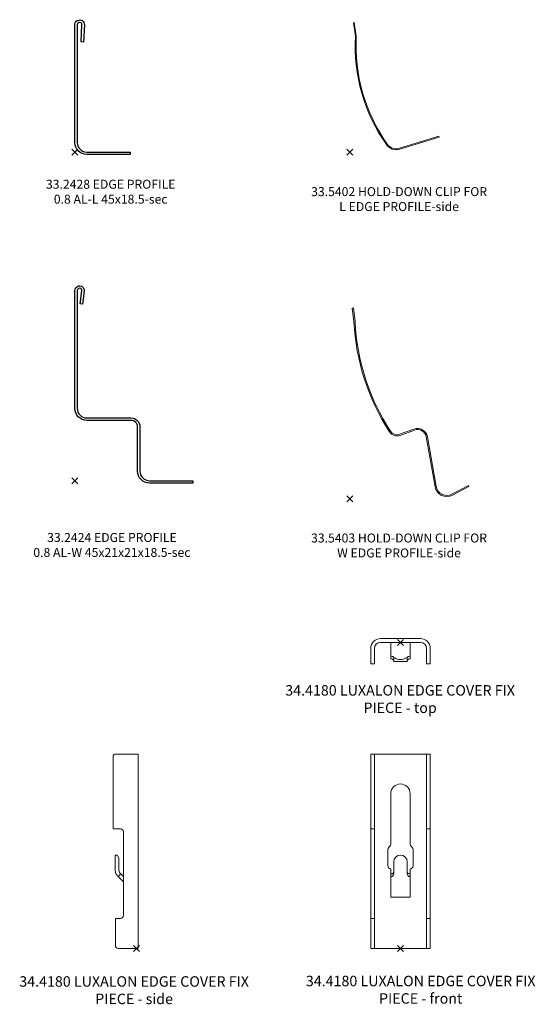
# Model space of a CAD drawing. Extents: x 613 to 2122, y 349 to 876.
# Drawn here: x 1950 to 2122, y 424 to 753 of the extents above; entities that cross this region are included whole.
import ezdxf

# ---------------------------------------------------------------- set-up
doc = ezdxf.new("R2010")
doc.units = 0
doc.header["$PDMODE"] = 3
doc.header["$PDSIZE"] = -2
doc.layers.get('0').update_dxf_attribs({"linetype": 'CONTINUOUS', "lineweight": 5})
for name, color, linetype, lineweight in [('EDGE COVER sec', 151, 'CONTINUOUS', 25), ('FIXING CLIP', 141, 'CONTINUOUS', 15), ('HOLD-DOWN CLIP', 221, 'CONTINUOUS', 15), ('TEXT', 1, 'CONTINUOUS', 20)]:
    doc.layers.add(name, color=color, linetype=linetype, lineweight=lineweight)
doc.layers.add('NO SHOW', color=1, linetype='CONTINUOUS', lineweight=20, plot=False)
doc.styles.add('T3-20', font='simplex.shx', dxfattribs={"height": 50})

# ---------------------------------------------------------------- blocks, each defined once
blk = doc.blocks.new('33.2428 EDGE PROFILE 0.8 AL-L 45x18.5mm-sec')
at = {"layer": 'EDGE COVER sec'}
blk.add_lwpolyline([(2.4, 42.56, 1.026718), (0.8, 42.6), (0.8, 3.2, 0.414214), (4, 0), (18.5, 0), (18.5, -0.8), (4, -0.8, -0.414214), (0, 3.2), (0, 42.6, -1.026662), (3.2, 42.52), (2.9, 36.8), (2.1, 36.84)], format="xyb", close=True, dxfattribs=at)
at = {"layer": 'NO SHOW', "linetype": 'ByBlock', "ltscale": 0.02}
blk.add_point((0, 0), dxfattribs=at)
blk = doc.blocks.new('33.5402 HOLD-DOWN CLIP FOR L EDGE PROFILE-side')
at = {"layer": 'HOLD-DOWN CLIP', "linetype": 'ByBlock', "ltscale": 0.02}
blk.add_lwpolyline([(1.87, 38.75, 0.167455), (12.27, 2.5, 0.324799), (16.72, 0.97), (29.91, 5.01), (29.82, 5.3), (16.63, 1.26, -0.324799), (12.52, 2.68, -0.167589), (2.17, 38.77), (1.49, 43.34), (1.2, 43.29)], format="xyb", close=True, dxfattribs=at)
at = {"layer": 'NO SHOW', "linetype": 'ByBlock', "ltscale": 0.02}
blk.add_point((0, 0), dxfattribs=at)
blk = doc.blocks.new('33.5403 HOLD-DOWN CLIP FOR W EDGE PROFILE-side')
at = {"layer": 'HOLD-DOWN CLIP', "linetype": 'ByBlock', "ltscale": 0.02}
blk.add_lwpolyline([(34.36, 1.16), (39.91, 4.08), (39.73, 4.44), (34.18, 1.52, -0.508334), (28.95, 4.07), (26.02, 20.71, 0.466308), (21.51, 23.31), (16.69, 21.56, -0.349934), (13.62, 22.59, -0.131308), (1.78, 59.24), (1.22, 63.84), (0.82, 63.79), (1.38, 59.21, 0.13126), (13.28, 22.37, 0.349934), (16.83, 21.18), (21.65, 22.94, -0.466308), (25.63, 20.64), (28.56, 4.01, 0.508334)], format="xyb", close=True, dxfattribs=at)
at = {"layer": 'NO SHOW', "linetype": 'ByBlock', "ltscale": 0.02}
blk.add_point((0, 0), dxfattribs=at)
blk = doc.blocks.new('33.2424 EDGE PROFILE 0.8 AL-W 45x21x21x18.5mm-sec')
at = {"layer": 'EDGE COVER sec'}
blk.add_lwpolyline([(3.18, 63.38), (2.58, 59.06), (1.78, 59.17), (2.39, 63.49, 1.072566), (0.8, 63.6), (0.8, 24.2, 0.414214), (4, 21), (18.8, 21, -0.414214), (21.8, 18), (21.8, 3.2, 0.414214), (25, 0), (39.5, 0), (39.5, -0.8), (25, -0.8, -0.414214), (21, 3.2), (21, 18, 0.414214), (18.8, 20.2), (4, 20.2, -0.414214), (0, 24.2), (0, 63.6, -1.072508)], format="xyb", close=True, dxfattribs=at)
at = {"layer": 'NO SHOW', "linetype": 'ByBlock', "ltscale": 0.02}
blk.add_point((0, 0), dxfattribs=at)
blk = doc.blocks.new('34.4180 LUXALON EDGE COVER FIX PIECE - top')
at = {"layer": 'FIXING CLIP', "linetype": 'Continuous', "lineweight": 0}
for p, q in [((1, 7.02), (10, 7.02)), ((10, 7.02), (1, 7.02)), ((10, 7.02), (10, 5.32)), ((28.96, 7.07), (26.21, 7.07)), ((28.96, 7.07), (31.21, 7.07)), ((31.21, 6.4), (31.21, 7.07)), ((40, 7.82), (64, 7.82)), ((40, 5.32), (40, 7.82)), ((64, 7.82), (40, 7.82)), ((65, 6.82), (65, 2.62)), ((0, 2.62), (0, 6.02)), ((11, 4.32), (39, 4.32)), ((22.22, 4.32), (11, 4.32)), ((24.02, 6.12), (22.22, 4.32)), ((23.99, 4.32), (22.22, 4.32)), ((23.99, 4.32), (24.91, 5.24)), ((39, 4.32), (23.99, 4.32)), ((24.09, 6.19), (24.02, 6.12)), ((24.91, 5.24), (24.02, 6.12)), ((24.02, 6.12), (24.91, 5.24)), ((24.91, 5.24), (24.98, 5.31)), ((26.21, 5.82), (28.96, 5.82)), ((28.96, 5.82), (30.21, 5.82)), ((31.21, 6.4), (30.21, 5.82)), ((0, -0.63), (0, 2.62)), ((65, 2.62), (65, -0.63)), ((0, -0.63), (65, -0.63))]:
    blk.add_line(p, q, dxfattribs=at)
for centre, radius, start, end in [((1, 6.02), 1, 90, 180), ((1, 6.02), 1, 90, 180), ((26.21, 4.07), 3, 90, 112.5), ((64, 6.82), 1, 0, 90), ((64, 6.82), 1, 0, 90), ((11, 5.32), 1, 180, 270), ((11, 5.32), 1, 180, 270), ((26.21, 4.07), 1.75, 90, 112.5), ((39, 5.32), 1, 270, 0), ((39, 5.32), 1, 270, 0)]:
    blk.add_arc(centre, radius, start, end, dxfattribs=at)
for points, knots in [([(25.06, 6.84), (24.89, 6.77), (24.72, 6.68), (24.47, 6.51), (24.38, 6.45), (24.17, 6.28), (24.12, 6.22), (24.09, 6.19)], [0, 0, 0, 0, 0.0578057, 0.0578057, 0.0955114, 0.0955114, 0.1568072, 0.1568072, 0.1568072, 0.1568072]), ([(24.98, 5.31), (25.02, 5.35), (25.08, 5.41), (25.17, 5.48), (25.24, 5.53), (25.35, 5.59), (25.38, 5.61), (25.46, 5.65), (25.5, 5.67), (25.54, 5.69)], [0, 0, 0, 0, 0.0560067, 0.0560067, 0.1171225, 0.1171225, 0.1467416, 0.1467416, 0.1753445, 0.1753445, 0.1753445, 0.1753445])]:
    blk.add_open_spline(points, degree=3, knots=knots, dxfattribs=at)
at = {"layer": 'NO SHOW', "linetype": 'ByBlock', "ltscale": 0.02}
blk.add_point((0, 0), dxfattribs=at)
blk = doc.blocks.new('34.4180 LUXALON EDGE COVER FIX PIECE - front')
at = {"layer": 'FIXING CLIP', "linetype": 'Continuous', "lineweight": 0}
for p, q in [((1, 9.95), (0, 9.95)), ((0, 9.95), (0, 8.7)), ((10, 9.95), (1, 9.95)), ((10, 9.95), (10, 8.7)), ((11, 9.95), (10, 9.95)), ((39, 9.95), (11, 9.95)), ((40, 9.95), (39, 9.95)), ((40, 9.95), (40, 8.7)), ((64, 9.95), (40, 9.95)), ((65, 9.95), (64, 9.95)), ((65, 9.95), (65, 8.7)), ((0, 6.7), (0, 8.7)), ((1, 8.7), (0, 8.7)), ((0, 6.7), (0, -6.7)), ((10, 8.7), (1, 8.7)), ((11, 8.7), (10, 8.7)), ((39, 8.7), (11, 8.7)), ((40, 8.7), (39, 8.7)), ((64, 8.7), (40, 8.7)), ((65, 8.7), (64, 8.7)), ((65, 8.7), (65, 6.7)), ((65, -6.7), (65, 6.7)), ((33.02, 4.25), (27.66, 4.25)), ((34.14, 3.54), (33.73, 3.96)), ((26.66, 3.27), (17.17, 3.27)), ((17.17, 3.27), (17.17, 3.25)), ((17.17, 3.25), (17.8, 3.25)), ((17.17, 3.25), (17.17, -3.25)), ((17.8, 3.25), (19.03, 3.25)), ((19.03, 3.25), (24.02, 3.25)), ((24.02, 3.25), (24.91, 3.25)), ((25.06, 2.25), (26.21, 2.25)), ((26.21, 2.25), (28.96, 2.25)), ((51.75, 3.25), (34.85, 3.25)), ((17.17, -3.25), (17.17, -3.27)), ((17.8, -3.25), (17.17, -3.25)), ((17.17, -3.27), (26.66, -3.27)), ((19.03, -3.25), (17.8, -3.25)), ((24.02, -3.25), (19.03, -3.25)), ((24.91, -3.25), (24.02, -3.25)), ((26.21, -2.25), (25.06, -2.25)), ((28.96, -2.25), (26.21, -2.25)), ((34.85, -3.25), (51.75, -3.25)), ((27.66, -4.25), (33.02, -4.25)), ((33.73, -3.96), (34.14, -3.54)), ((0, -8.7), (0, -6.7)), ((0, -9.95), (0, -8.7)), ((0, -8.7), (1, -8.7)), ((1, -8.7), (10, -8.7)), ((10, -9.95), (10, -8.7)), ((10, -8.7), (11, -8.7)), ((11, -8.7), (39, -8.7)), ((39, -8.7), (40, -8.7)), ((40, -9.95), (40, -8.7)), ((40, -8.7), (64, -8.7)), ((64, -8.7), (65, -8.7)), ((65, -6.7), (65, -8.7)), ((65, -9.95), (65, -8.7)), ((0, -9.95), (1, -9.95)), ((1, -9.95), (10, -9.95)), ((10, -9.95), (11, -9.95)), ((11, -9.95), (39, -9.95)), ((39, -9.95), (40, -9.95)), ((40, -9.95), (64, -9.95)), ((64, -9.95), (65, -9.95))]:
    blk.add_line(p, q, dxfattribs=at)
for centre, radius, start, end in [((27.66, 3.25), 1, 90, 178.854), ((33.02, 3.25), 1, 45, 90), ((34.85, 4.25), 1, 225, 270), ((28.96, 0), 2.25, 270, 90), ((51.75, 0), 3.25, 270, 90), ((27.66, -3.25), 1, 181.1459, 270), ((34.85, -4.25), 1, 90, 135), ((33.02, -3.25), 1, 270, 315)]:
    blk.add_arc(centre, radius, start, end, dxfattribs=at)
at = {"layer": 'FIXING CLIP', "linetype": 'Continuous', "lineweight": 0, "extrusion": (1.3235e-32, -2.16145e-16, -1)}
for centre in [(24.73, 3.25), (25.61, 3.25)]:
    blk.add_ellipse(centre, major_axis=(0, -1), ratio=0.707107, start_param=1.127184, end_param=1.570797, dxfattribs=at)
at = {"layer": 'FIXING CLIP', "linetype": 'Continuous', "lineweight": 0, "extrusion": (1.05659e-32, -2.16145e-16, -1)}
for centre in [(24.73, -3.25), (25.61, -3.25)]:
    blk.add_ellipse(centre, major_axis=(0, -1), ratio=0.707107, start_param=1.570797, end_param=2.014405, dxfattribs=at)
at = {"layer": 'FIXING CLIP', "linetype": 'Continuous', "lineweight": 0}
for points, knots in [([(24.09, 2.82), (24.12, 2.77), (24.17, 2.64), (24.4, 2.43), (24.51, 2.37), (24.76, 2.27), (24.91, 2.25), (25.06, 2.25)], [0, 0, 0, 0, 0.0193031, 0.0193031, 0.0331999, 0.0331999, 0.04846297, 0.04846297, 0.04846297, 0.04846297]), ([(25.54, 2.25), (25.48, 2.25), (25.41, 2.26), (25.28, 2.32), (25.23, 2.36), (25.13, 2.47), (25.09, 2.52), (25.01, 2.68), (24.99, 2.77), (24.98, 2.82)], [0, 0, 0, 0, 0.0217437, 0.0217437, 0.0467325, 0.0467325, 0.0681427, 0.0681427, 0.1029923, 0.1029923, 0.1029923, 0.1029923]), ([(25.06, -2.25), (24.89, -2.25), (24.72, -2.28), (24.47, -2.39), (24.38, -2.45), (24.17, -2.64), (24.12, -2.77), (24.09, -2.82)], [0, 0, 0, 0, 0.0578057, 0.0578057, 0.0955114, 0.0955114, 0.1568072, 0.1568072, 0.1568072, 0.1568072]), ([(24.98, -2.82), (25.02, -2.65), (25.08, -2.55), (25.17, -2.41), (25.24, -2.35), (25.35, -2.29), (25.38, -2.28), (25.46, -2.26), (25.5, -2.25), (25.54, -2.25)], [0, 0, 0, 0, 0.0560067, 0.0560067, 0.1171225, 0.1171225, 0.1467416, 0.1467416, 0.1753445, 0.1753445, 0.1753445, 0.1753445])]:
    blk.add_open_spline(points, degree=3, knots=knots, dxfattribs=at)
at = {"layer": 'NO SHOW', "linetype": 'ByBlock', "ltscale": 0.02}
blk.add_point((0, 0), dxfattribs=at)
blk = doc.blocks.new('34.4180 LUXALON EDGE COVER FIX PIECE - side')
at = {"layer": 'FIXING CLIP', "linetype": 'Continuous', "lineweight": 0}
for p, q in [((-7.2, 9.95), (-7.2, 8.7)), ((-6.2, 9.95), (-7.2, 9.95)), ((-2, 9.95), (-6.2, 9.95)), ((-6.2, 8.7), (-7.2, 8.7)), ((-2, 8.7), (-6.2, 8.7)), ((0, -6.7), (0, 6.7)), ((1.25, -6.7), (1.25, 6.7)), ((-5.2, 2.25), (-6.45, 2.25)), ((-6.45, -2.25), (-6.45, 2.25)), ((-5.5, 3.25), (-4.62, 3.25)), ((-5.2, 2.25), (-5.06, 2.25)), ((-5.2, 1.87), (-5.2, 2.25)), ((-4.62, 3.25), (0, 3.25)), ((-5.2, -2.25), (-6.45, -2.25)), ((-4.62, -3.25), (-5.5, -3.25)), ((-5.2, -2.25), (-5.2, -1.87)), ((-5.06, -2.25), (-5.2, -2.25)), ((0, -3.25), (-4.62, -3.25)), ((-7.2, -9.95), (-7.2, -8.7)), ((-7.2, -8.7), (-6.2, -8.7)), ((-6.2, -8.7), (-2, -8.7)), ((-7.2, -9.95), (-6.2, -9.95)), ((-6.2, -9.95), (-2, -9.95))]:
    blk.add_line(p, q, dxfattribs=at)
for centre, radius, start, end in [((-2, 6.7), 3.25, 0, 90), ((-2, 6.7), 2, 0, 90), ((-2, -6.7), 3.25, 270, 0), ((-2, -6.7), 2, 270, 0)]:
    blk.add_arc(centre, radius, start, end, dxfattribs=at)
at = {"layer": 'FIXING CLIP', "linetype": 'Continuous', "lineweight": 0, "extrusion": (1.3235e-32, -2.16145e-16, -1)}
for centre, major_axis, ratio, start_param, end_param in [((-4.48, 0), (0, 2.25), 0.57735, 3.730624, 5.694154), ((-6.21, 3.25), (0, -1), 0.707107, 4.712388, 5.156002), ((-5.32, 3.25), (0, -1), 0.707107, 4.712388, 5.156002)]:
    blk.add_ellipse(centre, major_axis=major_axis, ratio=ratio, start_param=start_param, end_param=end_param, dxfattribs=at)
at = {"layer": 'FIXING CLIP', "linetype": 'Continuous', "lineweight": 0, "extrusion": (1.59042e-32, -2.16145e-16, -1)}
for centre in [(-6.21, -3.25), (-5.32, -3.25)]:
    blk.add_ellipse(centre, major_axis=(0, -1), ratio=0.707107, start_param=4.268781, end_param=4.712388, dxfattribs=at)
at = {"layer": 'FIXING CLIP', "linetype": 'Continuous', "lineweight": 0}
for points, knots in [([(-5.57, 2.82), (-5.59, 2.77), (-5.66, 2.64), (-5.84, 2.43), (-5.92, 2.37), (-6.08, 2.27), (-6.16, 2.25), (-6.22, 2.25)], [0, 0, 0, 0, 0.0193031, 0.0193031, 0.0331999, 0.0331999, 0.04846297, 0.04846297, 0.04846297, 0.04846297]), ([(-5.06, 2.25), (-5.04, 2.25), (-5.01, 2.26), (-4.93, 2.32), (-4.89, 2.36), (-4.83, 2.47), (-4.8, 2.52), (-4.73, 2.68), (-4.7, 2.77), (-4.69, 2.82)], [0, 0, 0, 0, 0.0217437, 0.0217437, 0.0467325, 0.0467325, 0.0681427, 0.0681427, 0.1029923, 0.1029923, 0.1029923, 0.1029923]), ([(-6.22, -2.25), (-6.15, -2.25), (-6.05, -2.28), (-5.89, -2.39), (-5.82, -2.45), (-5.65, -2.64), (-5.59, -2.77), (-5.57, -2.82)], [0, 0, 0, 0, 0.0578057, 0.0578057, 0.0955114, 0.0955114, 0.1568072, 0.1568072, 0.1568072, 0.1568072]), ([(-4.69, -2.82), (-4.73, -2.65), (-4.78, -2.55), (-4.86, -2.41), (-4.9, -2.35), (-4.97, -2.29), (-4.99, -2.28), (-5.03, -2.26), (-5.05, -2.25), (-5.06, -2.25)], [0, 0, 0, 0, 0.0560067, 0.0560067, 0.1171225, 0.1171225, 0.1467416, 0.1467416, 0.1753445, 0.1753445, 0.1753445, 0.1753445])]:
    blk.add_open_spline(points, degree=3, knots=knots, dxfattribs=at)
at = {"layer": 'NO SHOW', "linetype": 'ByBlock', "ltscale": 0.02}
blk.add_point((0, 0), dxfattribs=at)

msp = doc.modelspace()

# ---------------------------------------------------------------- block references
at = {"linetype": 'ByBlock'}
for name, p in [('33.2428 EDGE PROFILE 0.8 AL-L 45x18.5mm-sec', (1968.14, 709.06)), ('33.5402 HOLD-DOWN CLIP FOR L EDGE PROFILE-side', (2060.2, 709.06)), ('33.2424 EDGE PROFILE 0.8 AL-W 45x21x21x18.5mm-sec', (1968.14, 599.11)), ('33.5403 HOLD-DOWN CLIP FOR W EDGE PROFILE-side', (2060.2, 593.1))]:
    msp.add_blockref(name, p, dxfattribs=at)
at = {"linetype": 'ByBlock', "rotation": 90}
for name, p in [('34.4180 LUXALON EDGE COVER FIX PIECE - side', (2077.19, 545.03)), ('34.4180 LUXALON EDGE COVER FIX PIECE - top', (1988.75, 442.66)), ('34.4180 LUXALON EDGE COVER FIX PIECE - front', (2077.19, 442.66))]:
    msp.add_blockref(name, p, dxfattribs=at)

# ---------------------------------------------------------------- texts
at = {"layer": 'TEXT', "color": 6, "char_height": 3, "width": 59.6628, "attachment_point": 5}
for s, insert in [('33.2428 EDGE PROFILE\\P0.8 AL-L 45x18.5-sec', (1980.15, 695.41)), ('33.5402 HOLD-DOWN CLIP FOR L EDGE PROFILE-side', (2076.73, 692.94)), ('33.2424 EDGE PROFILE\\P0.8 AL-W 45x21x21x18.5-sec', (1980.56, 577.23)), ('33.5403 HOLD-DOWN CLIP FOR W EDGE PROFILE-side', (2076.7, 577.06))]:
    msp.add_mtext(s, dxfattribs=dict(at, insert=insert))
at = {"layer": 'TEXT', "color": 6, "char_height": 3.5, "width": 80.8082, "attachment_point": 2, "style": 'T3-20'}
for s, insert in [('34.4180 LUXALON EDGE COVER FIX PIECE - top', (2077.06, 530.73)), ('34.4180 LUXALON EDGE COVER FIX PIECE - side', (1987.99, 433.34)), ('34.4180 LUXALON EDGE COVER FIX PIECE - front', (2083.96, 433.49))]:
    msp.add_mtext(s, dxfattribs=dict(at, insert=insert))

doc.saveas('drawing.dxf')
